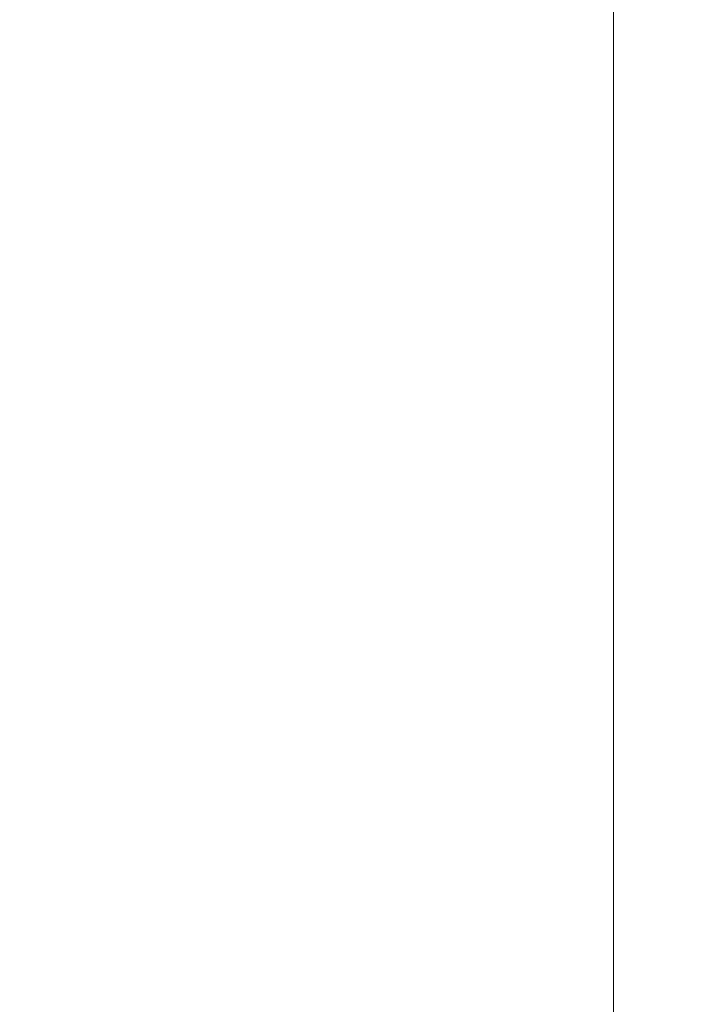
# Model space of a CAD drawing. Units: inches. Extents: x 0 to 204, y 0 to 264.
# Drawn here: x 103 to 104, y 167 to 169 of the extents above; entities that cross this region are included whole.
import ezdxf

# ---------------------------------------------------------------- set-up
doc = ezdxf.new("R2010")
doc.units = ezdxf.units.IN
doc.header["$MEASUREMENT"] = 0
doc.layers.get('0').update_dxf_attribs({"color": 10})

# ---------------------------------------------------------------- blocks, each defined once
blk = doc.blocks.new('646XLF-3D')
at = {"lineweight": 18, "invisible_edges": 10}
for points in [[(7.125, -7.1251, -6.5), (7.125, 7.1251, -6.5), (7.125, 7.8751, -7.25), (7.125, -7.8751, -7.25)], [(7.125, 7.1251, 0.75), (7.125, -7.1251, 0.75), (7.875, -7.8751, 0.75), (7.875, 7.8751, 0.75)], [(7.125, -7.1251), (7.125, 7.1251), (7.875, 7.8751), (7.875, -7.8751)]]:
    blk.add_3dface(points, dxfattribs=at)
at = {"lineweight": 18}
for points in [[(7.125, 7.8751, -7.25), (7.875, 7.8751, -7.25), (7.875, -7.8751, -7.25), (7.125, -7.8751, -7.25)], [(7.875, -7.1251, -6.5), (7.875, 7.1251, -6.5), (7.125, 7.1251, -6.5), (7.125, -7.1251, -6.5)], [(7.125, 7.1251, 0.75), (7.125, 7.1251), (7.125, -7.1251), (7.125, -7.1251, 0.75)]]:
    blk.add_3dface(points, dxfattribs=at)
mesh = blk.add_polyface(dxfattribs=at)
corners = [(7.875, -7.8751, 16.75), (7.875, 7.8749, 16.75), (-7.875, 7.8749, 16.75), (-7.875, -7.8751, 16.75)]
mesh.append_faces([[corners[k] for k in face] for face in [(0, 1, 2, 3)]])
mesh = blk.add_polyface(dxfattribs=at)
corners = [(7.875, 7.8749, 11.75), (7.875, -7.8751, 11.75), (-7.875, -7.8751, 11.75), (-7.875, 7.8749, 11.75)]
mesh.append_faces([[corners[k] for k in face] for face in [(1, 2, 3, 0)]])

msp = doc.modelspace()

# ---------------------------------------------------------------- linework, layer by layer
at = {"lineweight": 18, "invisible_edges": 15}
for points in [[(103.96975, 168.71895, 31.49926), (103.47121, 168.97165, 31.43575), (102.87095, 169.33273, 31.76198)], [(103.39843, 168.93288, 31.74923), (103.96975, 168.71895, 31.49926), (102.87095, 169.33273, 31.76198)], [(103.73445, 169.27687, 32.2702), (103.50117, 169.33843, 32.39694), (104.09894, 168.73891, 32.14603)], [(103.64123, 169.02684, 32.30168), (104.09894, 168.73891, 32.14603), (103.50117, 169.33843, 32.39694)], [(103.73445, 169.27687, 32.2702), (104.09894, 168.73891, 32.14603), (104.44602, 168.54309, 31.96345)], [(103.73445, 169.27687, 32.2702), (104.44602, 168.54309, 31.96345), (104.11714, 168.99048, 32.03935)], [(102.36909, 169.22575, 31.96494), (101.97736, 169.15803, 31.90247), (103.26039, 168.51913, 31.63369)], [(103.26039, 168.51913, 31.63369), (101.97736, 169.15803, 31.90247), (102.48452, 168.74031, 31.64124)], [(103.27873, 168.93434, 32.19184), (103.98161, 168.43821, 32.01824), (103.29973, 169.09033, 32.30882)], [(103.29973, 169.09033, 32.30882), (103.98161, 168.43821, 32.01824), (103.64123, 169.02684, 32.30168)], [(101.61504, 168.99732, 31.62562), (102.01576, 168.72321, 31.33114), (103.05116, 168.28714, 31.31447)], [(101.61504, 168.99732, 31.62562), (103.05116, 168.28714, 31.31447), (102.48452, 168.74031, 31.64124)], [(102.90522, 168.93904, 31.98508), (103.61802, 168.29833, 31.72761), (103.20321, 168.84491, 32.07768)], [(102.90522, 168.93904, 31.98508), (103.14702, 168.54426, 31.66082), (103.61802, 168.29833, 31.72761)], [(103.20321, 168.84491, 32.07768), (103.9599, 168.17111, 31.81708), (103.27873, 168.93434, 32.19184)], [(103.98161, 168.43821, 32.01824), (103.27873, 168.93434, 32.19184), (103.9599, 168.17111, 31.81708)], [(104.95197, 167.92396, 31.31265), (103.96975, 168.71895, 31.49926), (103.39843, 168.93288, 31.74923)], [(104.35544, 168.09145, 31.48731), (104.95197, 167.92396, 31.31265), (103.39843, 168.93288, 31.74923)], [(103.20321, 168.84491, 32.07768), (103.61802, 168.29833, 31.72761), (103.9599, 168.17111, 31.81708)], [(102.48452, 168.74031, 31.64124), (103.55252, 168.16461, 31.40948), (103.26039, 168.51913, 31.63369)], [(103.05116, 168.28714, 31.31447), (103.55252, 168.16461, 31.40948), (102.48452, 168.74031, 31.64124)], [(101.83833, 168.45682, 32.08393), (102.87095, 168.19684, 31.76198), (101.50374, 168.7239, 32.08503)], [(102.46173, 168.41222, 31.67849), (101.50374, 168.7239, 32.08503), (102.87095, 168.19684, 31.76198)], [(103.96975, 168.71895, 31.49926), (105.02716, 167.99161, 31.16801), (104.48068, 168.39519, 31.19302)], [(104.95197, 167.92396, 31.31265), (105.02716, 167.99161, 31.16801), (103.96975, 168.71895, 31.49926)], [(101.83833, 168.33475, 32.08393), (102.87095, 168.07477, 31.76198), (101.50374, 168.60184, 32.08503)], [(102.46173, 168.29015, 31.67849), (101.50374, 168.60184, 32.08503), (102.87095, 168.07477, 31.76198)], [(103.26039, 168.51913, 31.63369), (103.55252, 168.16461, 31.40948), (104.75709, 167.5185, 31.21329)], [(103.26039, 168.51913, 31.63369), (104.75709, 167.5185, 31.21329), (104.35544, 168.09145, 31.48731)], [(101.87466, 168.49929, 32.76488), (102.69999, 167.99417, 32.54377), (102.28253, 168.28054, 32.54229)], [(102.69999, 167.99417, 32.54377), (101.87466, 168.49929, 32.76488), (102.18425, 168.23431, 32.78332)], [(102.87095, 168.19684, 31.76198), (101.83833, 168.45682, 32.08393), (103.39843, 167.79699, 31.74923)], [(101.83833, 168.45682, 32.08393), (102.36909, 168.08986, 31.96494), (103.39843, 167.79699, 31.74923)], [(102.92095, 168.33921, 33.50917), (102.92316, 168.30215, 33.43739), (102.33929, 168.44669, 33.37911)], [(102.92095, 168.33921, 33.50917), (102.33929, 168.44669, 33.37911), (102.38894, 168.43572, 33.47326)], [(102.41009, 168.39034, 33.34811), (102.33929, 168.44669, 33.37911), (102.92316, 168.30215, 33.43739)], [(102.66803, 168.2729, 33.59422), (102.85911, 168.32515, 33.56755), (102.38894, 168.43572, 33.47326)], [(102.92095, 168.33921, 33.50917), (102.38894, 168.43572, 33.47326), (102.85911, 168.32515, 33.56755)], [(103.9599, 168.17111, 31.81708), (104.54708, 167.62603, 31.62765), (103.98161, 168.43821, 32.01824)], [(104.85709, 167.67282, 31.69866), (103.98161, 168.43821, 32.01824), (104.54708, 167.62603, 31.62765)], [(102.92316, 168.30215, 33.43739), (102.6901, 168.24053, 33.41093), (102.41009, 168.39034, 33.34811)], [(102.87095, 168.07477, 31.76198), (101.83833, 168.33475, 32.08393), (103.39843, 167.67492, 31.74923)], [(101.83833, 168.33475, 32.08393), (102.36909, 167.96779, 31.96494), (103.39843, 167.67492, 31.74923)], [(102.92095, 168.33921, 33.50917), (102.85911, 168.32515, 33.56755), (103.43046, 168.21397, 33.64347)], [(103.44577, 168.20943, 33.55112), (102.92095, 168.33921, 33.50917), (103.43046, 168.21397, 33.64347)], [(102.92095, 168.33921, 33.50917), (103.44577, 168.20943, 33.55112), (102.92316, 168.30215, 33.43739)], [(102.37661, 168.31092, 33.51474), (102.29431, 168.28402, 33.4608), (102.86901, 168.19533, 33.58187)], [(102.86901, 168.19533, 33.58187), (102.66814, 168.27288, 33.59424), (102.37661, 168.31092, 33.51474)], [(103.11663, 168.18259, 33.6633), (103.43046, 168.21397, 33.64347), (102.85911, 168.32515, 33.56755)], [(102.18425, 168.23431, 32.78332), (101.8158, 168.30719, 32.915), (102.68599, 167.77269, 32.67632)], [(101.8158, 168.30719, 32.915), (102.15967, 167.96578, 32.79678), (102.68599, 167.77269, 32.67632)], [(102.92316, 168.30215, 33.43739), (103.38304, 168.17849, 33.50266), (103.14029, 168.1499, 33.48026)], [(103.44577, 168.20943, 33.55112), (103.38304, 168.17849, 33.50266), (102.92316, 168.30215, 33.43739)], [(104.12109, 167.69051, 31.43129), (104.31153, 167.63469, 31.52623), (103.61802, 168.29833, 31.72761)], [(104.31153, 167.63469, 31.52623), (103.9599, 168.17111, 31.81708), (103.61802, 168.29833, 31.72761)], [(103.61802, 168.29833, 31.72761), (103.86218, 167.86967, 31.36038), (104.12109, 167.69051, 31.43129)], [(102.87787, 168.15671, 33.51105), (102.86901, 168.19533, 33.58187), (102.29431, 168.28402, 33.4608)], [(102.87787, 168.15671, 33.51105), (102.29431, 168.28402, 33.4608), (102.36604, 168.27195, 33.38481)], [(102.68997, 168.24056, 33.41091), (102.85047, 168.18962, 33.43828), (102.36604, 168.27195, 33.38481)], [(102.87787, 168.15671, 33.51105), (102.36604, 168.27195, 33.38481), (102.85047, 168.18962, 33.43828)], [(103.87776, 167.65992, 30.88341), (104.32178, 167.54517, 31.08515), (103.05116, 168.28714, 31.31447)], [(103.55252, 168.16461, 31.40948), (103.05116, 168.28714, 31.31447), (104.32178, 167.54517, 31.08515)], [(101.83833, 167.96197, 32.08393), (102.87095, 167.702, 31.76198), (101.50374, 168.22906, 32.08503)], [(102.46173, 167.91737, 31.67849), (101.50374, 168.22906, 32.08503), (102.87095, 167.702, 31.76198)], [(103.06789, 167.64793, 32.51645), (102.69999, 167.99417, 32.54377), (102.18425, 168.23431, 32.78332)], [(102.18425, 168.23431, 32.78332), (102.68599, 167.77269, 32.67632), (103.06789, 167.64793, 32.51645)], [(103.44577, 168.20943, 33.55112), (104.05465, 168.03672, 33.63673), (103.38304, 168.17849, 33.50266)], [(104.02838, 168.04444, 33.78292), (103.43046, 168.21397, 33.64347), (103.56523, 168.09228, 33.73238)], [(103.43046, 168.21397, 33.64347), (104.04835, 168.07593, 33.72164), (103.44577, 168.20943, 33.55112)], [(103.14016, 168.14993, 33.48023), (103.40603, 168.05198, 33.55223), (102.85047, 168.18962, 33.43828)], [(103.24666, 168.076, 33.57266), (102.87787, 168.15671, 33.51105), (102.85047, 168.18962, 33.43828)], [(103.40603, 168.05198, 33.55223), (103.24666, 168.076, 33.57266), (102.85047, 168.18962, 33.43828)], [(102.87787, 168.15671, 33.51105), (103.39087, 168.05648, 33.64469), (102.86901, 168.19533, 33.58187)], [(102.86901, 168.19533, 33.58187), (103.33856, 168.11386, 33.67295), (103.11674, 168.18257, 33.66332)], [(103.39087, 168.05648, 33.64469), (103.33856, 168.11386, 33.67295), (102.86901, 168.19533, 33.58187)], [(103.96975, 167.58306, 31.49926), (103.47121, 167.83576, 31.43575), (102.87095, 168.19684, 31.76198)], [(103.39843, 167.79699, 31.74923), (103.96975, 167.58306, 31.49926), (102.87095, 168.19684, 31.76198)], [(103.59048, 168.05927, 33.54958), (103.38304, 168.17849, 33.50266), (104.0515, 168.01561, 33.62484)], [(104.31153, 167.63469, 31.52623), (104.54708, 167.62603, 31.62765), (103.9599, 168.17111, 31.81708)], [(103.39087, 168.05648, 33.64469), (102.87787, 168.15671, 33.51105), (103.24666, 168.076, 33.57266)], [(104.75709, 167.5185, 31.21329), (103.55252, 168.16461, 31.40948), (104.32178, 167.54517, 31.08515)], [(103.39087, 168.05648, 33.64469), (103.99972, 167.93392, 33.7836), (103.33856, 168.11386, 33.67295)], [(103.56534, 168.09226, 33.7324), (103.33856, 168.11386, 33.67295), (104.00287, 167.95504, 33.79549)], [(102.36909, 168.08986, 31.96494), (101.97736, 168.02214, 31.90247), (103.26039, 167.38324, 31.63369)], [(102.57629, 168.09438, 32.46128), (102.67458, 168.02982, 32.41627), (102.5736, 168.09714, 32.44592)], [(102.67458, 168.02982, 32.41627), (102.6718, 168.03268, 32.40063), (102.5736, 168.09714, 32.44592)], [(103.96975, 167.461, 31.49926), (103.47121, 167.71369, 31.43575), (102.87095, 168.07477, 31.76198)], [(103.39843, 167.67492, 31.74923), (103.96975, 167.461, 31.49926), (102.87095, 168.07477, 31.76198)], [(103.6306, 167.98665, 33.64074), (103.24666, 168.076, 33.57266), (103.40603, 168.05198, 33.55223)], [(103.24666, 168.076, 33.57266), (103.6306, 167.98665, 33.64074), (103.39087, 168.05648, 33.64469)], [(103.39087, 168.05648, 33.64469), (103.6306, 167.98665, 33.64074), (103.99911, 167.90333, 33.74591)], [(104.02599, 167.92621, 33.63742), (103.40603, 168.05198, 33.55223), (103.59035, 168.0593, 33.54956)], [(103.40603, 168.05198, 33.55223), (104.0118, 167.89964, 33.67538), (103.6306, 167.98665, 33.64074)], [(102.67737, 168.02697, 32.43192), (102.77463, 167.96136, 32.38611), (102.67458, 168.02982, 32.41627)], [(102.77463, 167.96136, 32.38611), (102.77175, 167.9643, 32.37017), (102.67458, 168.02982, 32.41627)], [(103.26039, 167.38324, 31.63369), (101.97736, 168.02214, 31.90247), (102.48452, 167.60442, 31.64124)], [(102.69999, 167.99417, 32.54377), (103.06789, 167.64793, 32.51645), (103.43994, 167.43771, 32.30278)], [(103.04166, 167.71167, 32.29415), (102.69999, 167.99417, 32.54377), (103.43994, 167.43771, 32.30278)], [(102.36909, 167.96779, 31.96494), (101.97736, 167.90007, 31.90247), (103.26039, 167.26117, 31.63369)], [(104.14198, 167.96397, 33.78798), (104.00289, 167.95506, 33.79542), (104.11169, 167.89413, 33.78587)], [(102.87095, 167.702, 31.76198), (101.83833, 167.96197, 32.08393), (103.39843, 167.30214, 31.74923)], [(101.83833, 167.96197, 32.08393), (102.36909, 167.59502, 31.96494), (103.39843, 167.30214, 31.74923)], [(102.77752, 167.95842, 32.40205), (102.87373, 167.89175, 32.35545), (102.77463, 167.96136, 32.38611)], [(102.87373, 167.89175, 32.35545), (102.87075, 167.89478, 32.33921), (102.77463, 167.96136, 32.38611)], [(104.1366, 167.85817, 33.71821), (104.11169, 167.89413, 33.78587), (103.99914, 167.90341, 33.74588)], [(103.26039, 167.26117, 31.63369), (101.97736, 167.90007, 31.90247), (102.48452, 167.48236, 31.64124)], [(102.87672, 167.88872, 32.37168), (102.97187, 167.82101, 32.32427), (102.87373, 167.89175, 32.35545)], [(102.97187, 167.82101, 32.32427), (102.96878, 167.82413, 32.30775), (102.87373, 167.89175, 32.35545)], [(104.1366, 167.85817, 33.71821), (104.01181, 167.89972, 33.67542), (104.16574, 167.87542, 33.65154)], [(101.61504, 167.86143, 31.62562), (102.01576, 167.58732, 31.33114), (103.05116, 167.15125, 31.31447)], [(101.61504, 167.86143, 31.62562), (103.05116, 167.15125, 31.31447), (102.48452, 167.60442, 31.64124)], [(102.97497, 167.81789, 32.3408), (103.06903, 167.74915, 32.2926), (102.97187, 167.82101, 32.32427)], [(103.06903, 167.74915, 32.2926), (103.06584, 167.75237, 32.27579), (102.97187, 167.82101, 32.32427)], [(104.95197, 166.78806, 31.31265), (103.96975, 167.58306, 31.49926), (103.39843, 167.79699, 31.74923)], [(104.35544, 166.95556, 31.48731), (104.95197, 166.78806, 31.31265), (103.39843, 167.79699, 31.74923)], [(103.50117, 167.1657, 32.39694), (103.06789, 167.64793, 32.51645), (102.68599, 167.77269, 32.67632)], [(102.90045, 167.40994, 32.54923), (103.50117, 167.1657, 32.39694), (102.68599, 167.77269, 32.67632)], [(101.61504, 167.73936, 31.62562), (102.01576, 167.46525, 31.33114), (103.05116, 167.02918, 31.31447)], [(101.61504, 167.73936, 31.62562), (103.05116, 167.02918, 31.31447), (102.48452, 167.48236, 31.64124)], [(101.9338, 167.75324, 32.63573), (102.14969, 167.39595, 32.3315), (102.71405, 167.22691, 32.40119)], [(102.44888, 167.59214, 32.61361), (101.9338, 167.75324, 32.63573), (102.71405, 167.22691, 32.40119)], [(103.07223, 167.74593, 32.30941), (103.1652, 167.67617, 32.26043), (103.06903, 167.74915, 32.2926)], [(103.1652, 167.67617, 32.26043), (103.16189, 167.67949, 32.24333), (103.06903, 167.74915, 32.2926)], [(103.74349, 167.75581, 28.21433), (103.62374, 167.38286, 26.60409), (103.55438, 167.59764, 27.24025)], [(103.85538, 167.72359, 28.22398), (103.77082, 167.3623, 26.71007), (103.62374, 167.38286, 26.60409)], [(103.85538, 167.72359, 28.22398), (103.9205, 167.25947, 26.47233), (103.77082, 167.3623, 26.71007)], [(103.96975, 167.08822, 31.49926), (103.47121, 167.34091, 31.43575), (102.87095, 167.702, 31.76198)], [(103.39843, 167.30214, 31.74923), (103.96975, 167.08822, 31.49926), (102.87095, 167.702, 31.76198)], [(103.49069, 167.36515, 27.02878), (103.60403, 167.69945, 28.23121), (103.56646, 167.62742, 27.39112)], [(103.1685, 167.67286, 32.27753), (103.26035, 167.6021, 32.22777), (103.1652, 167.67617, 32.26043)], [(103.26035, 167.6021, 32.22777), (103.25694, 167.60551, 32.21038), (103.1652, 167.67617, 32.26043)], [(104.95197, 166.666, 31.31265), (103.96975, 167.461, 31.49926), (103.39843, 167.67492, 31.74923)], [(104.35544, 166.83349, 31.48731), (104.95197, 166.666, 31.31265), (103.39843, 167.67492, 31.74923)], [(104.07918, 167.65917, 28.24327), (104.13089, 167.23133, 26.63086), (103.9205, 167.25947, 26.47233)], [(103.06789, 167.64793, 32.51645), (103.73445, 167.10414, 32.2702), (103.43994, 167.43771, 32.30278)], [(103.06789, 167.64793, 32.51645), (103.50117, 167.1657, 32.39694), (103.73445, 167.10414, 32.2702)], [(103.86249, 167.40792, 27.33743), (103.75869, 167.5022, 27.56677), (103.91235, 167.65287, 28.27497)], [(102.48452, 167.60442, 31.64124), (103.55252, 167.02872, 31.40948), (103.26039, 167.38324, 31.63369)], [(103.05116, 167.15125, 31.31447), (103.55252, 167.02872, 31.40948), (102.48452, 167.60442, 31.64124)], [(103.26377, 167.59869, 32.24516), (103.35448, 167.52693, 32.19463), (103.26035, 167.6021, 32.22777)], [(103.35448, 167.52693, 32.19463), (103.35095, 167.53044, 32.17695), (103.26035, 167.6021, 32.22777)], [(103.47184, 167.29476, 27.34638), (103.57648, 167.61087, 28.25773), (103.49069, 167.36515, 27.02878)], [(103.95102, 167.27769, 26.94564), (103.86249, 167.40792, 27.33743), (104.09126, 167.59675, 28.27497)], [(102.36909, 167.59502, 31.96494), (101.97736, 167.5273, 31.90247), (103.26039, 166.88839, 31.63369)], [(102.90045, 167.40994, 32.54923), (102.44888, 167.59214, 32.61361), (103.29973, 166.9176, 32.30882)], [(103.29973, 166.9176, 32.30882), (102.44888, 167.59214, 32.61361), (102.71405, 167.22691, 32.40119)], [(103.96975, 167.58306, 31.49926), (105.02716, 166.85572, 31.16801), (104.48068, 167.2593, 31.19302)], [(104.95197, 166.78806, 31.31265), (105.02716, 166.85572, 31.16801), (103.96975, 167.58306, 31.49926)], [(103.5317, 167.18007, 27.4269), (103.67991, 167.53833, 28.33123), (103.52969, 167.21858, 27.01664)], [(103.95102, 167.27769, 26.94564), (104.27016, 167.54063, 28.27497), (104.16311, 167.2153, 26.96175)], [(103.26039, 166.88839, 31.63369), (101.97736, 167.5273, 31.90247), (102.48452, 167.10958, 31.64124)], [(103.35801, 167.52342, 32.21231), (103.44758, 167.45069, 32.16101), (103.35448, 167.52693, 32.19463)], [(103.44758, 167.45069, 32.16101), (103.44394, 167.45431, 32.14304), (103.35448, 167.52693, 32.19463)], [(103.75869, 167.5022, 27.56677), (103.7348, 167.20955, 26.40186), (103.61663, 167.47602, 27.11809)], [(103.7348, 167.20955, 26.40186), (103.75869, 167.5022, 27.56677), (103.86249, 167.40792, 27.33743)], [(102.48452, 167.48236, 31.64124), (103.55252, 166.90665, 31.40948), (103.26039, 167.26117, 31.63369)], [(103.05116, 167.02918, 31.31447), (103.55252, 166.90665, 31.40948), (102.48452, 167.48236, 31.64124)], [(103.96975, 167.461, 31.49926), (105.02716, 166.73366, 31.16801), (104.48068, 167.13723, 31.19302)], [(104.95197, 166.666, 31.31265), (105.02716, 166.73366, 31.16801), (103.96975, 167.461, 31.49926)], [(103.39706, 167.06221, 27.16024), (103.52136, 167.43372, 28.31078), (103.47184, 167.29476, 27.34638)], [(104.11714, 166.81775, 32.03935), (103.43994, 167.43771, 32.30278), (103.73445, 167.10414, 32.2702)], [(103.80079, 167.1428, 32.04601), (103.43994, 167.43771, 32.30278), (104.11714, 166.81775, 32.03935)], [(103.45121, 167.44708, 32.17897), (103.53962, 167.3734, 32.12691), (103.44758, 167.45069, 32.16101)], [(103.53962, 167.3734, 32.12691), (103.53587, 167.37711, 32.10866), (103.44758, 167.45069, 32.16101)], [(103.20321, 166.67218, 32.07768), (102.71405, 167.22691, 32.40119), (102.14969, 167.39595, 32.3315)], [(102.90522, 166.76631, 31.98508), (102.14969, 167.39595, 32.3315), (102.43187, 167.04613, 31.96126)], [(102.14969, 167.39595, 32.3315), (102.90522, 166.76631, 31.98508), (103.20321, 166.67218, 32.07768)], [(103.7348, 167.20955, 26.40186), (103.86249, 167.40792, 27.33743), (103.95102, 167.27769, 26.94564)], [(103.26039, 167.38324, 31.63369), (103.55252, 167.02872, 31.40948), (104.75709, 166.38261, 31.21329)], [(103.26039, 167.38324, 31.63369), (104.75709, 166.38261, 31.21329), (104.35544, 166.95556, 31.48731)], [(103.64199, 167.06455, 25.19139), (103.44979, 167.33976, 25.93389), (103.62374, 167.38286, 26.60409)], [(103.54337, 167.36968, 32.14516), (103.6306, 167.29505, 32.09235), (103.53962, 167.3734, 32.12691)], [(103.6306, 167.29505, 32.09235), (103.62674, 167.29887, 32.07382), (103.53962, 167.3734, 32.12691)], [(103.64199, 167.06455, 25.19139), (103.62374, 167.38286, 26.60409), (103.77082, 167.3623, 26.71007)], [(101.61504, 167.36658, 31.62562), (102.01576, 167.09248, 31.33114), (103.05116, 166.6564, 31.31447)], [(101.61504, 167.36658, 31.62562), (103.05116, 166.6564, 31.31447), (102.48452, 167.10958, 31.64124)], [(103.38246, 167.08401, 25.72854), (103.49069, 167.36515, 27.02878), (103.44979, 167.33976, 25.93389)], [(103.49069, 167.36515, 27.02878), (103.38246, 167.08401, 25.72854), (103.39829, 167.10366, 26.27383)], [(103.49069, 167.36515, 27.02878), (103.39829, 167.10366, 26.27383), (103.47184, 167.29476, 27.34638)], [(103.5317, 167.18007, 27.4269), (103.44588, 166.9544, 27.06839), (103.62638, 167.36767, 28.38748)], [(103.77082, 167.3623, 26.71007), (103.79753, 167.01764, 25.1986), (103.64199, 167.06455, 25.19139)], [(103.77082, 167.3623, 26.71007), (103.9205, 167.25947, 26.47233), (103.79753, 167.01764, 25.1986)], [(103.42039, 166.58912, 25.96853), (102.2835, 167.0614, 26.77956), (102.63557, 167.3301, 28.16414)], [(103.21758, 166.59253, 26.11686), (102.1287, 167.04313, 26.93071), (102.47515, 167.29629, 28.35194)], [(103.39706, 167.06221, 27.16024), (103.47184, 167.29476, 27.34638), (103.36079, 166.98607, 26.24415)], [(103.47184, 167.29476, 27.34638), (103.39829, 167.10366, 26.27383), (103.36079, 166.98607, 26.24415)], [(104.95197, 166.29322, 31.31265), (103.96975, 167.08822, 31.49926), (103.39843, 167.30214, 31.74923)], [(104.35544, 166.46072, 31.48731), (104.95197, 166.29322, 31.31265), (103.39843, 167.30214, 31.74923)], [(103.63447, 167.29123, 32.11089), (103.72051, 167.21567, 32.05733), (103.6306, 167.29505, 32.09235)], [(103.72051, 167.21567, 32.05733), (103.71654, 167.2196, 32.03851), (103.6306, 167.29505, 32.09235)], [(103.39706, 167.06221, 27.16024), (103.35675, 166.93169, 27.22128), (103.47245, 167.27651, 28.35786)], [(103.95102, 167.27769, 26.94564), (103.866, 166.98571, 25.62105), (103.7348, 167.20955, 26.40186)], [(103.95102, 167.27769, 26.94564), (104.02497, 167.03887, 26.06912), (103.866, 166.98571, 25.62105)], [(104.02497, 167.03887, 26.06912), (103.95102, 167.27769, 26.94564), (104.16311, 167.2153, 26.96175)], [(101.87466, 167.24995, 32.76488), (102.69999, 166.74483, 32.54377), (102.28253, 167.0312, 32.54229)], [(102.69999, 166.74483, 32.54377), (101.87466, 167.24995, 32.76488), (102.18425, 166.98497, 32.78332)], [(103.26039, 167.26117, 31.63369), (103.55252, 166.90665, 31.40948), (104.75709, 166.26055, 31.21329)], [(103.26039, 167.26117, 31.63369), (104.75709, 166.26055, 31.21329), (104.35544, 166.83349, 31.48731)], [(103.92741, 166.90515, 24.84202), (103.79753, 167.01764, 25.1986), (103.9205, 167.25947, 26.47233)], [(103.9205, 167.25947, 26.47233), (104.13089, 167.23133, 26.63086), (103.92741, 166.90515, 24.84202)], [(103.52969, 167.21858, 27.01664), (103.49981, 167.24304, 25.96121), (103.36654, 166.90379, 25.29765)], [(103.49981, 167.24304, 25.96121), (103.7348, 167.20955, 26.40186), (103.56788, 166.89972, 24.78436)], [(104.19147, 166.85494, 25.00184), (103.92741, 166.90515, 24.84202), (104.13089, 167.23133, 26.63086)], [(102.71405, 167.22691, 32.40119), (103.27873, 166.76161, 32.19184), (103.29973, 166.9176, 32.30882)], [(103.27873, 166.76161, 32.19184), (102.71405, 167.22691, 32.40119), (103.20321, 166.67218, 32.07768)], [(103.32744, 166.73551, 25.72457), (103.52969, 167.21858, 27.01664), (103.34873, 166.82316, 25.52754)], [(103.32744, 166.73551, 25.72457), (103.5317, 167.18007, 27.4269), (103.52969, 167.21858, 27.01664)], [(103.52969, 167.21858, 27.01664), (103.36654, 166.90379, 25.29765), (103.34873, 166.82316, 25.52754)], [(103.7348, 167.20955, 26.40186), (103.866, 166.98571, 25.62105), (103.56788, 166.89972, 24.78436)], [(103.72449, 167.21174, 32.07615), (103.80934, 167.13527, 32.02186), (103.72051, 167.21567, 32.05733)], [(103.80934, 167.13527, 32.02186), (103.80525, 167.13931, 32.00276), (103.72051, 167.21567, 32.05733)], [(104.08383, 166.83765, 25.25899), (104.02497, 167.03887, 26.06912), (104.16311, 167.2153, 26.96175)], [(103.34577, 166.91778, 27.58901), (103.4449, 167.18794, 28.38439), (103.35675, 166.93169, 27.22128)], [(103.57284, 167.19701, 28.44374), (103.44588, 166.9544, 27.06839), (103.39225, 166.791, 27.04938)], [(103.32744, 166.73551, 25.72457), (103.44588, 166.9544, 27.06839), (103.5317, 167.18007, 27.4269)], [(103.87776, 166.52403, 30.88341), (104.32178, 166.40928, 31.08515), (103.05116, 167.15125, 31.31447)], [(103.55252, 167.02872, 31.40948), (103.05116, 167.15125, 31.31447), (104.32178, 166.40928, 31.08515)], [(103.73445, 167.10414, 32.2702), (103.50117, 167.1657, 32.39694), (104.09894, 166.56618, 32.14603)], [(103.64123, 166.85411, 32.30168), (104.09894, 166.56618, 32.14603), (103.50117, 167.1657, 32.39694)], [(103.55833, 166.53999, 28.40075), (103.60994, 167.12635, 28.22516), (103.4032, 166.45933, 28.4249)], [(103.81343, 167.13123, 32.04096), (103.89706, 167.05387, 31.98593), (103.80934, 167.13527, 32.02186)], [(103.89706, 167.05387, 31.98593), (103.89285, 167.05802, 31.96655), (103.80934, 167.13527, 32.02186)], [(102.48452, 167.10958, 31.64124), (103.55252, 166.53388, 31.40948), (103.26039, 166.88839, 31.63369)], [(103.05116, 166.6564, 31.31447), (103.55252, 166.53388, 31.40948), (102.48452, 167.10958, 31.64124)], [(103.3589, 167.11564, 24.7985), (103.28342, 166.88289, 24.25442), (103.38246, 167.08401, 25.72854)], [(103.46326, 166.90224, 24.06633), (103.3589, 167.11564, 24.7985), (103.64199, 167.06455, 25.19139)], [(101.87466, 167.08576, 32.76488), (102.69999, 166.58065, 32.54377), (102.28253, 166.86701, 32.54229)], [(102.69999, 166.58065, 32.54377), (101.87466, 167.08576, 32.76488), (102.18425, 166.82078, 32.78332)], [(103.3173, 166.89822, 25.4085), (103.39829, 167.10366, 26.27383), (103.38246, 167.08401, 25.72854)], [(103.39829, 167.10366, 26.27383), (103.3173, 166.89822, 25.4085), (103.36079, 166.98607, 26.24415)], [(103.61922, 167.03789, 27.96807), (103.65848, 167.10009, 28.23302), (103.63792, 166.98804, 27.87605)], [(103.73445, 167.10414, 32.2702), (104.09894, 166.56618, 32.14603), (104.44602, 166.37036, 31.96345)], [(103.73445, 167.10414, 32.2702), (104.44602, 166.37036, 31.96345), (104.11714, 166.81775, 32.03935)], [(103.96975, 167.08822, 31.49926), (105.02716, 166.36088, 31.16801), (104.48068, 166.76446, 31.19302)], [(104.95197, 166.29322, 31.31265), (105.02716, 166.36088, 31.16801), (103.96975, 167.08822, 31.49926)], [(104.17255, 166.14405, 26.22458), (102.78727, 167.06648, 28.42076), (102.38983, 166.46097, 25.79417)], [(103.3173, 166.89822, 25.4085), (103.38246, 167.08401, 25.72854), (103.26555, 166.8043, 24.50421)], [(103.38246, 167.08401, 25.72854), (103.28342, 166.88289, 24.25442), (103.26555, 166.8043, 24.50421)], [(103.67706, 167.08, 28.23904), (103.66448, 166.9411, 27.88972), (103.63792, 166.98804, 27.87605)], [(102.18425, 166.98497, 32.78332), (101.8158, 167.05785, 32.915), (102.68599, 166.52335, 32.67632)], [(101.8158, 167.05785, 32.915), (102.15967, 166.71644, 32.79678), (102.68599, 166.52335, 32.67632)], [(102.2835, 167.0614, 26.77956), (103.42039, 166.58912, 25.96853), (102.49509, 166.63232, 25.36364)], [(103.36079, 166.98607, 26.24415), (103.25515, 166.68523, 25.65087), (103.39706, 167.06221, 27.16024)], [(103.28729, 166.74853, 26.32281), (103.39706, 167.06221, 27.16024), (103.25515, 166.68523, 25.65087)], [(103.39706, 167.06221, 27.16024), (103.28729, 166.74853, 26.32281), (103.35675, 166.93169, 27.22128)], [(103.64199, 167.06455, 25.19139), (103.61954, 166.82004, 23.87931), (103.46326, 166.90224, 24.06633)], [(103.79753, 167.01764, 25.1986), (103.61954, 166.82004, 23.87931), (103.64199, 167.06455, 25.19139)], [(103.86249, 166.81461, 27.33743), (103.75869, 166.9089, 27.56677), (103.91235, 167.05957, 28.27497)], [(103.90127, 167.04972, 32.00532), (103.98367, 166.97147, 31.94957), (103.89706, 167.05387, 31.98593)], [(103.98367, 166.97147, 31.94957), (103.97934, 166.97574, 31.92991), (103.89706, 167.05387, 31.98593)], [(102.1287, 167.04313, 26.93071), (103.21758, 166.59253, 26.11686), (102.32066, 166.63591, 25.47136)], [(103.87776, 166.40196, 30.88341), (104.32178, 166.28721, 31.08515), (103.05116, 167.02918, 31.31447)], [(103.55252, 166.90665, 31.40948), (103.05116, 167.02918, 31.31447), (104.32178, 166.28721, 31.08515)], [(104.75709, 166.38261, 31.21329), (103.55252, 167.02872, 31.40948), (104.32178, 166.40928, 31.08515)], [(103.59588, 166.91619, 27.56079), (103.57817, 167.03631, 27.84696), (103.61922, 167.03789, 27.96807)], [(103.59588, 166.91619, 27.56079), (103.61922, 167.03789, 27.96807), (103.63792, 166.98804, 27.87605)], [(103.69785, 167.03059, 28.25383), (103.67738, 166.93511, 27.99822), (103.66448, 166.9411, 27.88972)], [(104.02497, 167.03887, 26.06912), (103.93586, 166.84437, 25.0732), (103.866, 166.98571, 25.62105)], [(104.02497, 167.03887, 26.06912), (104.08383, 166.83765, 25.25899), (103.93586, 166.84437, 25.0732)], [(103.36654, 166.90379, 25.29765), (103.38299, 167.01007, 24.80433), (103.2511, 166.69757, 23.93757)], [(103.56788, 166.89972, 24.78436), (103.42221, 166.78542, 23.96316), (103.38299, 167.01007, 24.80433)], [(103.61954, 166.82004, 23.87931), (103.79753, 167.01764, 25.1986), (103.73141, 166.66742, 23.18681)], [(103.73141, 166.66742, 23.18681), (103.79753, 167.01764, 25.1986), (103.92741, 166.90515, 24.84202)], [(103.95102, 166.68439, 26.94564), (103.86249, 166.81461, 27.33743), (104.09126, 167.00345, 28.27497)], [(103.06789, 166.39859, 32.51645), (102.69999, 166.74483, 32.54377), (102.18425, 166.98497, 32.78332)], [(102.18425, 166.98497, 32.78332), (102.68599, 166.52335, 32.67632), (103.06789, 166.39859, 32.51645)], [(103.25515, 166.68523, 25.65087), (103.36079, 166.98607, 26.24415), (103.26521, 166.74246, 25.27615)], [(103.36079, 166.98607, 26.24415), (103.3173, 166.89822, 25.4085), (103.26521, 166.74246, 25.27615)], [(103.56788, 166.89972, 24.78436), (103.866, 166.98571, 25.62105), (103.76186, 166.73617, 24.26677)], [(103.59588, 166.91619, 27.56079), (103.63792, 166.98804, 27.87605), (103.62716, 166.87774, 27.56374)], [(103.66448, 166.9411, 27.88972), (103.62716, 166.87774, 27.56374), (103.63792, 166.98804, 27.87605)], [(103.93586, 166.84437, 25.0732), (103.76186, 166.73617, 24.26677), (103.866, 166.98571, 25.62105)], [(103.988, 166.9672, 31.96923), (104.06916, 166.88809, 31.91277), (103.98367, 166.97147, 31.94957)], [(104.06916, 166.88809, 31.91277), (104.06471, 166.89248, 31.89282), (103.98367, 166.97147, 31.94957)], [(103.32744, 166.73551, 25.72457), (103.28287, 166.57354, 25.94317), (103.44588, 166.9544, 27.06839)], [(103.39225, 166.791, 27.04938), (103.44588, 166.9544, 27.06839), (103.28287, 166.57354, 25.94317)], [(103.5317, 166.58677, 27.4269), (103.67991, 166.94503, 28.33123), (103.52969, 166.62528, 27.01664)], [(103.5464, 166.94627, 27.46875), (103.59588, 166.91619, 27.56079), (103.55998, 166.85464, 27.2965)], [(103.95102, 166.68439, 26.94564), (104.27016, 166.94733, 28.27497), (104.16311, 166.62199, 26.96175)], [(103.28729, 166.74853, 26.32281), (103.21758, 166.59253, 26.11686), (103.35675, 166.93169, 27.22128)], [(103.66448, 166.9411, 27.88972), (103.64222, 166.83419, 27.58408), (103.62716, 166.87774, 27.56374)], [(103.64222, 166.83419, 27.58408), (103.66448, 166.9411, 27.88972), (103.67738, 166.93511, 27.99822)], [(103.64222, 166.83419, 27.58408), (103.67738, 166.93511, 27.99822), (103.66273, 166.88687, 27.8904)], [(103.46808, 166.64769, 22.53456), (103.1771, 166.77723, 22.51682), (103.46326, 166.90224, 24.06633)], [(103.36654, 166.90379, 25.29765), (103.2511, 166.69757, 23.93757), (103.23658, 166.61979, 24.22892)], [(103.36654, 166.90379, 25.29765), (103.23658, 166.61979, 24.22892), (103.34873, 166.82316, 25.52754)], [(103.27873, 166.76161, 32.19184), (103.98161, 166.26548, 32.01824), (103.29973, 166.9176, 32.30882)], [(103.29973, 166.9176, 32.30882), (103.98161, 166.26548, 32.01824), (103.64123, 166.85411, 32.30168)], [(103.46808, 166.64769, 22.53456), (103.46326, 166.90224, 24.06633), (103.61954, 166.82004, 23.87931)], [(104.75709, 166.26055, 31.21329), (103.55252, 166.90665, 31.40948), (104.32178, 166.28721, 31.08515)], [(103.59588, 166.91619, 27.56079), (103.5874, 166.8177, 27.25999), (103.55998, 166.85464, 27.2965)], [(103.87712, 166.9141, 28.5), (103.58563, 166.65657, 27.39451), (103.71108, 166.54269, 27.14502)], [(103.59588, 166.91619, 27.56079), (103.62716, 166.87774, 27.56374), (103.5874, 166.8177, 27.25999)], [(103.59997, 166.70753, 27.13794), (103.67407, 166.912, 28.28935), (103.59405, 166.64725, 27.47526)], [(103.75869, 166.9089, 27.56677), (103.7348, 166.61625, 26.40186), (103.61663, 166.88271, 27.11809)], [(103.99301, 166.55407, 22.98786), (103.73141, 166.66742, 23.18681), (103.92741, 166.90515, 24.84202)], [(103.7348, 166.61625, 26.40186), (103.75869, 166.9089, 27.56677), (103.86249, 166.81461, 27.33743)], [(103.92741, 166.90515, 24.84202), (104.19147, 166.85494, 25.00184), (103.99301, 166.55407, 22.98786)], [(102.18425, 166.82078, 32.78332), (101.8158, 166.89366, 32.915), (102.68599, 166.35917, 32.67632)], [(101.8158, 166.89366, 32.915), (102.15967, 166.55225, 32.79678), (102.68599, 166.35917, 32.67632)], [(103.268, 166.89151, 23.6631), (103.18191, 166.65187, 23.36217), (103.28342, 166.88289, 24.25442)], [(103.26555, 166.8043, 24.50421), (103.28342, 166.88289, 24.25442), (103.18191, 166.65187, 23.36217)], [(103.3173, 166.89822, 25.4085), (103.26555, 166.8043, 24.50421), (103.22971, 166.68788, 24.54062)], [(103.3173, 166.89822, 25.4085), (103.22971, 166.68788, 24.54062), (103.26521, 166.74246, 25.27615)], [(103.26039, 166.88839, 31.63369), (103.55252, 166.53388, 31.40948), (104.75709, 165.88777, 31.21329)], [(103.26039, 166.88839, 31.63369), (104.75709, 165.88777, 31.21329), (104.35544, 166.46072, 31.48731)], [(103.58866, 166.60993, 23.26647), (103.42221, 166.78542, 23.96316), (103.56788, 166.89972, 24.78436)], [(103.76186, 166.73617, 24.26677), (103.58866, 166.60993, 23.26647), (103.56788, 166.89972, 24.78436)], [(103.5874, 166.8177, 27.25999), (103.62716, 166.87774, 27.56374), (103.61302, 166.79147, 27.30991)], [(103.64222, 166.83419, 27.58408), (103.61302, 166.79147, 27.30991), (103.62716, 166.87774, 27.56374)], [(102.57629, 166.84504, 32.46128), (102.67458, 166.78049, 32.41627), (102.5736, 166.84781, 32.44592)], [(102.67458, 166.78049, 32.41627), (102.6718, 166.78334, 32.40063), (102.5736, 166.84781, 32.44592)], [(103.55998, 166.85464, 27.2965), (103.55054, 166.73752, 26.91976), (103.51463, 166.85624, 27.09055)], [(103.65376, 166.84672, 28.3089), (103.53975, 166.47373, 27.18116), (103.59405, 166.64725, 27.47526)], [(103.65376, 166.84672, 28.3089), (103.56033, 166.53915, 27.63119), (103.53975, 166.47373, 27.18116)], [(103.55054, 166.73752, 26.91976), (103.55998, 166.85464, 27.2965), (103.5874, 166.8177, 27.25999)], [(103.9322, 166.45324, 27.07692), (104.05602, 166.85798, 28.5), (103.71108, 166.54269, 27.14502)], [(103.76186, 166.73617, 24.26677), (103.93586, 166.84437, 25.0732), (103.92577, 166.66603, 24.1688)], [(103.92577, 166.66603, 24.1688), (103.93586, 166.84437, 25.0732), (104.08383, 166.83765, 25.25899)], [(103.99301, 166.55407, 22.98786), (104.19147, 166.85494, 25.00184), (104.15854, 166.626, 23.7295)], [(103.06789, 166.2344, 32.51645), (102.69999, 166.58065, 32.54377), (102.18425, 166.82078, 32.78332)], [(102.18425, 166.82078, 32.78332), (102.68599, 166.35917, 32.67632), (103.06789, 166.2344, 32.51645)], [(103.34873, 166.82316, 25.52754), (103.23658, 166.61979, 24.22892), (103.24971, 166.59953, 24.77623)], [(103.24971, 166.59953, 24.77623), (103.32744, 166.73551, 25.72457), (103.34873, 166.82316, 25.52754)], [(103.61954, 166.82004, 23.87931), (103.73141, 166.66742, 23.18681), (103.46808, 166.64769, 22.53456)], [(103.64222, 166.83419, 27.58408), (103.61322, 166.73107, 27.23455), (103.61302, 166.79147, 27.30991)], [(103.63109, 166.79645, 27.51101), (103.61322, 166.73107, 27.23455), (103.64222, 166.83419, 27.58408)], [(104.08383, 166.83765, 25.25899), (104.03319, 166.58363, 23.90823), (103.92577, 166.66603, 24.1688)], [(103.22971, 166.68788, 24.54062), (103.26555, 166.8043, 24.50421), (103.18191, 166.65187, 23.36217)], [(103.5874, 166.8177, 27.25999), (103.5916, 166.70902, 27.02763), (103.55054, 166.73752, 26.91976)], [(103.5874, 166.8177, 27.25999), (103.61302, 166.79147, 27.30991), (103.5916, 166.70902, 27.02763)], [(103.7348, 166.61625, 26.40186), (103.86249, 166.81461, 27.33743), (103.95102, 166.68439, 26.94564)], [(102.67737, 166.77764, 32.43192), (102.77463, 166.71202, 32.38611), (102.67458, 166.78049, 32.41627)], [(102.77463, 166.71202, 32.38611), (102.77175, 166.71496, 32.37017), (102.67458, 166.78049, 32.41627)], [(103.25838, 166.47339, 26.16619), (103.39225, 166.791, 27.04938), (103.28287, 166.57354, 25.94317)], [(103.42221, 166.78542, 23.96316), (103.35837, 166.6259, 22.92504), (103.26617, 166.77709, 23.64745)], [(103.58866, 166.60993, 23.26647), (103.35837, 166.6259, 22.92504), (103.42221, 166.78542, 23.96316)], [(103.61302, 166.79147, 27.30991), (103.61322, 166.73107, 27.23455), (103.5916, 166.70902, 27.02763)], [(102.90522, 166.76631, 31.98508), (103.61802, 166.1256, 31.72761), (103.20321, 166.67218, 32.07768)], [(102.90522, 166.76631, 31.98508), (103.14702, 166.37153, 31.66082), (103.61802, 166.1256, 31.72761)], [(103.08412, 166.48343, 22.20763), (103.1771, 166.77723, 22.51682), (103.02543, 166.42211, 21.33645)], [(103.18191, 166.65187, 23.36217), (103.1771, 166.77723, 22.51682), (103.08412, 166.48343, 22.20763)], [(103.26617, 166.77709, 23.64745), (103.17174, 166.55868, 22.97921), (103.2511, 166.69757, 23.93757)], [(103.21442, 166.50095, 20.8071), (103.1771, 166.77723, 22.51682), (103.46808, 166.64769, 22.53456)], [(103.20321, 166.67218, 32.07768), (103.9599, 165.99838, 31.81708), (103.27873, 166.76161, 32.19184)], [(103.98161, 166.26548, 32.01824), (103.27873, 166.76161, 32.19184), (103.9599, 165.99838, 31.81708)], [(103.5317, 166.58677, 27.4269), (103.44588, 166.3611, 27.06839), (103.62638, 166.77436, 28.38748)], [(103.48287, 166.7662, 26.71235), (103.55054, 166.73752, 26.91976), (103.50663, 166.65145, 26.53998)], [(102.69999, 166.74483, 32.54377), (103.06789, 166.39859, 32.51645), (103.43994, 166.18838, 32.30278)], [(103.04166, 166.46233, 32.29415), (102.69999, 166.74483, 32.54377), (103.43994, 166.18838, 32.30278)], [(103.26521, 166.74246, 25.27615), (103.22971, 166.68788, 24.54062), (103.16987, 166.52307, 24.26674)], [(103.16987, 166.52307, 24.26674), (103.25515, 166.68523, 25.65087), (103.26521, 166.74246, 25.27615)], [(103.25515, 166.68523, 25.65087), (103.20205, 166.52504, 25.52703), (103.28729, 166.74853, 26.32281)], [(103.21758, 166.59253, 26.11686), (103.28729, 166.74853, 26.32281), (103.20205, 166.52504, 25.52703)], [(103.38884, 166.74987, 27.3331), (103.4776, 166.36956, 26.28054), (103.58563, 166.65657, 27.39451)], [(103.24971, 166.59953, 24.77623), (103.19034, 166.42837, 24.65862), (103.32744, 166.73551, 25.72457)], [(103.19034, 166.42837, 24.65862), (103.28287, 166.57354, 25.94317), (103.32744, 166.73551, 25.72457)], [(103.50663, 166.65145, 26.53998), (103.55054, 166.73752, 26.91976), (103.55771, 166.64904, 26.71281)], [(103.55054, 166.73752, 26.91976), (103.5916, 166.70902, 27.02763), (103.55771, 166.64904, 26.71281)], [(103.76186, 166.73617, 24.26677), (103.75299, 166.53281, 23.11334), (103.58866, 166.60993, 23.26647)], [(103.59945, 166.70603, 27.13162), (103.58871, 166.64663, 26.94423), (103.61322, 166.73107, 27.23455)], [(103.61322, 166.73107, 27.23455), (103.58871, 166.64663, 26.94423), (103.5916, 166.70902, 27.02763)], [(103.76186, 166.73617, 24.26677), (103.92577, 166.66603, 24.1688), (103.75299, 166.53281, 23.11334)]]:
    msp.add_3dface(points, dxfattribs=at)

# ---------------------------------------------------------------- block references
msp.add_blockref('646XLF-3D', (96.72505, 163.83512, 7.25))

doc.saveas('drawing.dxf')
